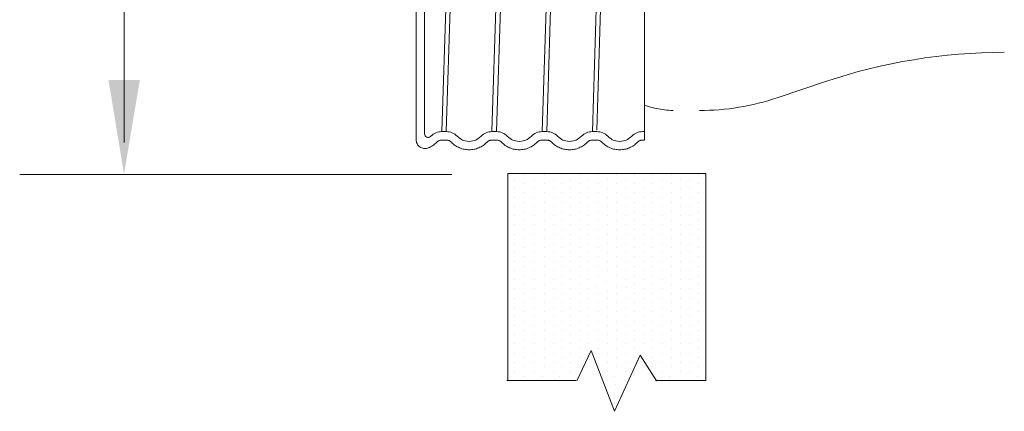
# Model space of a CAD drawing. Extents: x -13.7 to 2.2, y 24 to 33.7.
# Drawn here: x -4.3 to -1, y 27.9 to 29.2 of the extents above; entities that cross this region are included whole.
import ezdxf

# ---------------------------------------------------------------- set-up
doc = ezdxf.new("R2010")
doc.units = 0
doc.header["$LTSCALE"] = 1.21
doc.header["$MEASUREMENT"] = 0
doc.linetypes.add('HIDDEN', pattern=[0.2, 0.1, -0.1])
doc.layers.get('0').update_dxf_attribs({"linetype": 'CONTINUOUS'})
doc.layers.add('Hid', color=3, linetype='HIDDEN', lineweight=15)

msp = doc.modelspace()

# ---------------------------------------------------------------- linework, layer by layer
at = {"color": 7, "lineweight": 20}
for p, q in [((-3.9898, 31.6399), (-3.9898, 28.7905)), ((-2.2133, 28.7992), (-2.2133, 31.5682)), ((-2.9644, 31.4985), (-2.9644, 28.8203)), ((-2.9932, 28.8001), (-2.9932, 29.4874)), ((-2.8849, 29.4804), (-2.9057, 28.828)), ((-2.8903, 28.828), (-2.8696, 29.4758)), ((-2.7152, 29.4287), (-2.7343, 28.8308)), ((-2.7189, 28.828), (-2.6998, 29.4241)), ((-2.3723, 29.4292), (-2.3915, 28.828)), ((-2.3766, 28.8328), (-2.3574, 29.4311)), ((-2.5444, 29.4081), (-2.5629, 28.828)), ((-2.5475, 28.828), (-2.5289, 29.41)), ((-1.7601, 28.9436), (-1.5953, 28.999)), ((-2.9057, 28.828), (-2.8903, 28.828)), ((-2.7189, 28.828), (-2.7343, 28.828)), ((-2.5629, 28.828), (-2.5475, 28.828)), ((-2.3761, 28.828), (-2.3915, 28.828)), ((-2.2201, 28.828), (-2.2133, 28.828)), ((-2.9057, 28.7992), (-2.9061, 28.7992)), ((-2.9057, 28.7992), (-2.8903, 28.7992)), ((-2.7343, 28.7992), (-2.7344, 28.7992)), ((-2.7189, 28.7992), (-2.7343, 28.7992)), ((-2.5629, 28.7992), (-2.5633, 28.7992)), ((-2.5629, 28.7992), (-2.5475, 28.7992)), ((-2.3915, 28.7992), (-2.3916, 28.7992)), ((-2.3761, 28.7992), (-2.3915, 28.7992)), ((-2.2201, 28.7992), (-2.2202, 28.7992)), ((-2.2201, 28.7992), (-2.2133, 28.7992)), ((-2.6804, 28.685), (-2.6804, 27.977)), ((-2.6804, 28.685), (-2.0036, 28.685)), ((-2.622, 28.6814), (-2.622, 28.6814)), ((-2.5565, 28.6814), (-2.5565, 28.6814)), ((-2.4972, 28.6814), (-2.4972, 28.6814)), ((-2.4347, 28.6814), (-2.4347, 28.6814)), ((-2.3722, 28.6814), (-2.3722, 28.6814)), ((-2.3097, 28.6814), (-2.3097, 28.6814)), ((-2.2472, 28.6814), (-2.2472, 28.6814)), ((-2.1847, 28.6814), (-2.1847, 28.6814)), ((-2.1222, 28.6814), (-2.1222, 28.6814)), ((-2.0287, 28.6814), (-2.0287, 28.6814)), ((-2.0036, 28.685), (-2.0036, 27.977)), ((-2.6562, 28.6658), (-2.6562, 28.6658)), ((-2.622, 28.6501), (-2.622, 28.6501)), ((-2.5907, 28.6658), (-2.5907, 28.6658)), ((-2.5565, 28.6501), (-2.5565, 28.6501)), ((-2.5252, 28.6658), (-2.5252, 28.6658)), ((-2.4972, 28.6501), (-2.4972, 28.6501)), ((-2.466, 28.6658), (-2.466, 28.6658)), ((-2.4347, 28.6501), (-2.4347, 28.6501)), ((-2.4035, 28.6658), (-2.4035, 28.6658)), ((-2.3722, 28.6501), (-2.3722, 28.6501)), ((-2.341, 28.6658), (-2.341, 28.6658)), ((-2.3097, 28.6501), (-2.3097, 28.6501)), ((-2.2785, 28.6658), (-2.2785, 28.6658)), ((-2.2472, 28.6501), (-2.2472, 28.6501)), ((-2.216, 28.6658), (-2.216, 28.6658)), ((-2.1847, 28.6501), (-2.1847, 28.6501)), ((-2.1535, 28.6658), (-2.1535, 28.6658)), ((-2.1222, 28.6501), (-2.1222, 28.6501)), ((-2.091, 28.6658), (-2.091, 28.6658)), ((-2.0599, 28.6658), (-2.0599, 28.6658)), ((-2.0287, 28.6501), (-2.0287, 28.6501)), ((-2.6562, 28.6345), (-2.6562, 28.6345)), ((-2.622, 28.6189), (-2.622, 28.6189)), ((-2.5907, 28.6345), (-2.5907, 28.6345)), ((-2.5565, 28.6189), (-2.5565, 28.6189)), ((-2.5252, 28.6345), (-2.5252, 28.6345)), ((-2.4972, 28.6189), (-2.4972, 28.6189)), ((-2.466, 28.6345), (-2.466, 28.6345)), ((-2.4347, 28.6189), (-2.4347, 28.6189)), ((-2.4035, 28.6345), (-2.4035, 28.6345)), ((-2.3722, 28.6189), (-2.3722, 28.6189)), ((-2.341, 28.6345), (-2.341, 28.6345)), ((-2.3097, 28.6189), (-2.3097, 28.6189)), ((-2.2785, 28.6345), (-2.2785, 28.6345)), ((-2.2472, 28.6189), (-2.2472, 28.6189)), ((-2.216, 28.6345), (-2.216, 28.6345)), ((-2.1847, 28.6189), (-2.1847, 28.6189)), ((-2.1535, 28.6345), (-2.1535, 28.6345)), ((-2.1222, 28.6189), (-2.1222, 28.6189)), ((-2.091, 28.6345), (-2.091, 28.6345)), ((-2.0599, 28.6345), (-2.0599, 28.6345)), ((-2.0287, 28.6189), (-2.0287, 28.6189)), ((-2.6562, 28.6033), (-2.6562, 28.6033)), ((-2.622, 28.5876), (-2.622, 28.5876)), ((-2.5907, 28.6033), (-2.5907, 28.6033)), ((-2.5565, 28.5876), (-2.5565, 28.5876)), ((-2.5252, 28.6033), (-2.5252, 28.6033)), ((-2.4972, 28.5876), (-2.4972, 28.5876)), ((-2.466, 28.6033), (-2.466, 28.6033)), ((-2.4347, 28.5876), (-2.4347, 28.5876)), ((-2.4035, 28.6033), (-2.4035, 28.6033)), ((-2.3722, 28.5876), (-2.3722, 28.5876)), ((-2.341, 28.6033), (-2.341, 28.6033)), ((-2.3097, 28.5876), (-2.3097, 28.5876)), ((-2.2785, 28.6033), (-2.2785, 28.6033)), ((-2.2472, 28.5876), (-2.2472, 28.5876)), ((-2.216, 28.6033), (-2.216, 28.6033)), ((-2.1847, 28.5876), (-2.1847, 28.5876)), ((-2.1535, 28.6033), (-2.1535, 28.6033)), ((-2.1222, 28.5876), (-2.1222, 28.5876)), ((-2.091, 28.6033), (-2.091, 28.6033)), ((-2.0599, 28.6033), (-2.0599, 28.6033)), ((-2.0287, 28.5876), (-2.0287, 28.5876)), ((-2.6562, 28.572), (-2.6562, 28.572)), ((-2.622, 28.5564), (-2.622, 28.5564)), ((-2.5907, 28.572), (-2.5907, 28.572)), ((-2.5565, 28.5564), (-2.5565, 28.5564)), ((-2.5252, 28.572), (-2.5252, 28.572)), ((-2.4972, 28.5564), (-2.4972, 28.5564)), ((-2.466, 28.572), (-2.466, 28.572)), ((-2.4347, 28.5564), (-2.4347, 28.5564)), ((-2.4035, 28.572), (-2.4035, 28.572)), ((-2.3722, 28.5564), (-2.3722, 28.5564)), ((-2.341, 28.572), (-2.341, 28.572)), ((-2.3097, 28.5564), (-2.3097, 28.5564)), ((-2.2785, 28.572), (-2.2785, 28.572)), ((-2.2472, 28.5564), (-2.2472, 28.5564)), ((-2.216, 28.572), (-2.216, 28.572)), ((-2.1847, 28.5564), (-2.1847, 28.5564)), ((-2.1535, 28.572), (-2.1535, 28.572)), ((-2.1222, 28.5564), (-2.1222, 28.5564)), ((-2.091, 28.572), (-2.091, 28.572)), ((-2.0599, 28.572), (-2.0599, 28.572)), ((-2.0287, 28.5564), (-2.0287, 28.5564)), ((-2.6562, 28.5408), (-2.6562, 28.5408)), ((-2.622, 28.5251), (-2.622, 28.5251)), ((-2.5907, 28.5408), (-2.5907, 28.5408)), ((-2.5565, 28.5251), (-2.5565, 28.5251)), ((-2.5252, 28.5408), (-2.5252, 28.5408)), ((-2.4972, 28.5251), (-2.4972, 28.5251)), ((-2.466, 28.5408), (-2.466, 28.5408)), ((-2.4347, 28.5251), (-2.4347, 28.5251)), ((-2.4035, 28.5408), (-2.4035, 28.5408)), ((-2.3722, 28.5251), (-2.3722, 28.5251)), ((-2.341, 28.5408), (-2.341, 28.5408)), ((-2.3097, 28.5251), (-2.3097, 28.5251)), ((-2.2785, 28.5408), (-2.2785, 28.5408)), ((-2.2472, 28.5251), (-2.2472, 28.5251)), ((-2.216, 28.5408), (-2.216, 28.5408)), ((-2.1847, 28.5251), (-2.1847, 28.5251)), ((-2.1535, 28.5408), (-2.1535, 28.5408)), ((-2.1222, 28.5251), (-2.1222, 28.5251)), ((-2.091, 28.5408), (-2.091, 28.5408)), ((-2.0599, 28.5408), (-2.0599, 28.5408)), ((-2.0287, 28.5251), (-2.0287, 28.5251)), ((-2.6562, 28.5095), (-2.6562, 28.5095)), ((-2.6562, 28.4783), (-2.6562, 28.4783)), ((-2.622, 28.4939), (-2.622, 28.4939)), ((-2.5907, 28.5095), (-2.5907, 28.5095)), ((-2.5907, 28.4783), (-2.5907, 28.4783)), ((-2.5565, 28.4939), (-2.5565, 28.4939)), ((-2.5252, 28.5095), (-2.5252, 28.5095)), ((-2.5252, 28.4783), (-2.5252, 28.4783)), ((-2.4972, 28.4939), (-2.4972, 28.4939)), ((-2.466, 28.5095), (-2.466, 28.5095)), ((-2.466, 28.4783), (-2.466, 28.4783)), ((-2.4347, 28.4939), (-2.4347, 28.4939)), ((-2.4035, 28.5095), (-2.4035, 28.5095)), ((-2.4035, 28.4783), (-2.4035, 28.4783)), ((-2.3722, 28.4939), (-2.3722, 28.4939)), ((-2.341, 28.5095), (-2.341, 28.5095)), ((-2.341, 28.4783), (-2.341, 28.4783)), ((-2.3097, 28.4939), (-2.3097, 28.4939)), ((-2.2785, 28.5095), (-2.2785, 28.5095)), ((-2.2785, 28.4783), (-2.2785, 28.4783)), ((-2.2472, 28.4939), (-2.2472, 28.4939)), ((-2.216, 28.5095), (-2.216, 28.5095)), ((-2.216, 28.4783), (-2.216, 28.4783)), ((-2.1847, 28.4939), (-2.1847, 28.4939)), ((-2.1535, 28.5095), (-2.1535, 28.5095)), ((-2.1535, 28.4783), (-2.1535, 28.4783)), ((-2.1222, 28.4939), (-2.1222, 28.4939)), ((-2.091, 28.5095), (-2.091, 28.5095)), ((-2.091, 28.4783), (-2.091, 28.4783)), ((-2.0599, 28.5095), (-2.0599, 28.5095)), ((-2.0599, 28.4783), (-2.0599, 28.4783)), ((-2.0287, 28.4939), (-2.0287, 28.4939)), ((-2.6562, 28.447), (-2.6562, 28.447)), ((-2.622, 28.4626), (-2.622, 28.4626)), ((-2.5907, 28.447), (-2.5907, 28.447)), ((-2.5565, 28.4626), (-2.5565, 28.4626)), ((-2.5252, 28.447), (-2.5252, 28.447)), ((-2.4972, 28.4626), (-2.4972, 28.4626)), ((-2.466, 28.447), (-2.466, 28.447)), ((-2.4347, 28.4626), (-2.4347, 28.4626)), ((-2.4035, 28.447), (-2.4035, 28.447)), ((-2.3722, 28.4626), (-2.3722, 28.4626)), ((-2.341, 28.447), (-2.341, 28.447)), ((-2.3097, 28.4626), (-2.3097, 28.4626)), ((-2.2785, 28.447), (-2.2785, 28.447)), ((-2.2472, 28.4626), (-2.2472, 28.4626)), ((-2.216, 28.447), (-2.216, 28.447)), ((-2.1847, 28.4626), (-2.1847, 28.4626)), ((-2.1535, 28.447), (-2.1535, 28.447)), ((-2.1222, 28.4626), (-2.1222, 28.4626)), ((-2.091, 28.447), (-2.091, 28.447)), ((-2.0599, 28.447), (-2.0599, 28.447)), ((-2.0287, 28.4626), (-2.0287, 28.4626)), ((-2.6562, 28.4158), (-2.6562, 28.4158)), ((-2.622, 28.4314), (-2.622, 28.4314)), ((-2.5907, 28.4158), (-2.5907, 28.4158)), ((-2.5565, 28.4314), (-2.5565, 28.4314)), ((-2.5252, 28.4158), (-2.5252, 28.4158)), ((-2.4972, 28.4314), (-2.4972, 28.4314)), ((-2.466, 28.4158), (-2.466, 28.4158)), ((-2.4347, 28.4314), (-2.4347, 28.4314)), ((-2.4035, 28.4158), (-2.4035, 28.4158)), ((-2.3722, 28.4314), (-2.3722, 28.4314)), ((-2.341, 28.4158), (-2.341, 28.4158)), ((-2.3097, 28.4314), (-2.3097, 28.4314)), ((-2.2785, 28.4158), (-2.2785, 28.4158)), ((-2.2472, 28.4314), (-2.2472, 28.4314)), ((-2.216, 28.4158), (-2.216, 28.4158)), ((-2.1847, 28.4314), (-2.1847, 28.4314)), ((-2.1535, 28.4158), (-2.1535, 28.4158)), ((-2.1222, 28.4314), (-2.1222, 28.4314)), ((-2.091, 28.4158), (-2.091, 28.4158)), ((-2.0599, 28.4158), (-2.0599, 28.4158)), ((-2.0287, 28.4314), (-2.0287, 28.4314)), ((-2.6562, 28.3845), (-2.6562, 28.3845)), ((-2.622, 28.4001), (-2.622, 28.4001)), ((-2.5907, 28.3845), (-2.5907, 28.3845)), ((-2.5565, 28.4001), (-2.5565, 28.4001)), ((-2.5252, 28.3845), (-2.5252, 28.3845)), ((-2.4972, 28.4001), (-2.4972, 28.4001)), ((-2.466, 28.3845), (-2.466, 28.3845)), ((-2.4347, 28.4001), (-2.4347, 28.4001)), ((-2.4035, 28.3845), (-2.4035, 28.3845)), ((-2.3722, 28.4001), (-2.3722, 28.4001)), ((-2.341, 28.3845), (-2.341, 28.3845)), ((-2.3097, 28.4001), (-2.3097, 28.4001)), ((-2.2785, 28.3845), (-2.2785, 28.3845)), ((-2.2472, 28.4001), (-2.2472, 28.4001)), ((-2.216, 28.3845), (-2.216, 28.3845)), ((-2.1847, 28.4001), (-2.1847, 28.4001)), ((-2.1535, 28.3845), (-2.1535, 28.3845)), ((-2.1222, 28.4001), (-2.1222, 28.4001)), ((-2.091, 28.3845), (-2.091, 28.3845)), ((-2.0599, 28.3845), (-2.0599, 28.3845)), ((-2.0287, 28.4001), (-2.0287, 28.4001)), ((-2.6562, 28.3533), (-2.6562, 28.3533)), ((-2.622, 28.3689), (-2.622, 28.3689)), ((-2.5907, 28.3533), (-2.5907, 28.3533)), ((-2.5565, 28.3689), (-2.5565, 28.3689)), ((-2.5252, 28.3533), (-2.5252, 28.3533)), ((-2.4972, 28.3689), (-2.4972, 28.3689)), ((-2.466, 28.3533), (-2.466, 28.3533)), ((-2.4347, 28.3689), (-2.4347, 28.3689)), ((-2.4035, 28.3533), (-2.4035, 28.3533)), ((-2.3722, 28.3689), (-2.3722, 28.3689)), ((-2.341, 28.3533), (-2.341, 28.3533)), ((-2.3097, 28.3689), (-2.3097, 28.3689)), ((-2.2785, 28.3533), (-2.2785, 28.3533)), ((-2.2472, 28.3689), (-2.2472, 28.3689)), ((-2.216, 28.3533), (-2.216, 28.3533)), ((-2.1847, 28.3689), (-2.1847, 28.3689)), ((-2.1535, 28.3533), (-2.1535, 28.3533)), ((-2.1222, 28.3689), (-2.1222, 28.3689)), ((-2.091, 28.3533), (-2.091, 28.3533)), ((-2.0599, 28.3533), (-2.0599, 28.3533)), ((-2.0287, 28.3689), (-2.0287, 28.3689)), ((-2.6562, 28.322), (-2.6562, 28.322)), ((-2.622, 28.3376), (-2.622, 28.3376)), ((-2.5907, 28.322), (-2.5907, 28.322)), ((-2.5565, 28.3376), (-2.5565, 28.3376)), ((-2.5252, 28.322), (-2.5252, 28.322)), ((-2.4972, 28.3376), (-2.4972, 28.3376)), ((-2.466, 28.322), (-2.466, 28.322)), ((-2.4347, 28.3376), (-2.4347, 28.3376)), ((-2.4035, 28.322), (-2.4035, 28.322)), ((-2.3722, 28.3376), (-2.3722, 28.3376)), ((-2.3418, 28.3156), (-2.3418, 28.3156)), ((-2.3097, 28.3376), (-2.3097, 28.3376)), ((-2.2785, 28.322), (-2.2785, 28.322)), ((-2.2472, 28.3376), (-2.2472, 28.3376)), ((-2.216, 28.322), (-2.216, 28.322)), ((-2.1847, 28.3376), (-2.1847, 28.3376)), ((-2.1535, 28.322), (-2.1535, 28.322)), ((-2.1222, 28.3376), (-2.1222, 28.3376)), ((-2.091, 28.322), (-2.091, 28.322)), ((-2.0599, 28.322), (-2.0599, 28.322)), ((-2.0287, 28.3376), (-2.0287, 28.3376)), ((-2.6562, 28.2908), (-2.6562, 28.2908)), ((-2.622, 28.3064), (-2.622, 28.3064)), ((-2.5907, 28.2908), (-2.5907, 28.2908)), ((-2.5565, 28.3064), (-2.5565, 28.3064)), ((-2.5252, 28.2908), (-2.5252, 28.2908)), ((-2.4972, 28.3064), (-2.4972, 28.3064)), ((-2.466, 28.2908), (-2.466, 28.2908)), ((-2.4347, 28.3064), (-2.4347, 28.3064)), ((-2.4035, 28.2908), (-2.4035, 28.2908)), ((-2.3777, 28.3), (-2.3777, 28.3)), ((-2.3392, 28.2827), (-2.3392, 28.2827)), ((-2.3074, 28.3), (-2.3074, 28.3)), ((-2.2749, 28.2968), (-2.2749, 28.2968)), ((-2.2472, 28.3064), (-2.2472, 28.3064)), ((-2.216, 28.2908), (-2.216, 28.2908)), ((-2.1847, 28.3064), (-2.1847, 28.3064)), ((-2.1535, 28.2908), (-2.1535, 28.2908)), ((-2.1222, 28.3064), (-2.1222, 28.3064)), ((-2.091, 28.2908), (-2.091, 28.2908)), ((-2.0599, 28.2908), (-2.0599, 28.2908)), ((-2.0287, 28.3064), (-2.0287, 28.3064)), ((-2.6562, 28.2595), (-2.6562, 28.2595)), ((-2.622, 28.2751), (-2.622, 28.2751)), ((-2.622, 28.2439), (-2.622, 28.2439)), ((-2.5907, 28.2595), (-2.5907, 28.2595)), ((-2.5565, 28.2751), (-2.5565, 28.2751)), ((-2.5565, 28.2439), (-2.5565, 28.2439)), ((-2.5252, 28.2595), (-2.5252, 28.2595)), ((-2.4972, 28.2751), (-2.4972, 28.2751)), ((-2.4972, 28.2439), (-2.4972, 28.2439)), ((-2.466, 28.2595), (-2.466, 28.2595)), ((-2.4347, 28.2751), (-2.4347, 28.2751)), ((-2.4347, 28.2439), (-2.4347, 28.2439)), ((-2.4035, 28.2595), (-2.4035, 28.2595)), ((-2.3722, 28.2751), (-2.3722, 28.2751)), ((-2.3722, 28.2439), (-2.3722, 28.2439)), ((-2.341, 28.2595), (-2.341, 28.2595)), ((-2.3097, 28.2751), (-2.3097, 28.2751)), ((-2.3097, 28.2439), (-2.3097, 28.2439)), ((-2.2785, 28.2595), (-2.2785, 28.2595)), ((-2.2472, 28.2751), (-2.2472, 28.2751)), ((-2.2472, 28.2439), (-2.2472, 28.2439)), ((-2.216, 28.2595), (-2.216, 28.2595)), ((-2.1847, 28.2751), (-2.1847, 28.2751)), ((-2.1847, 28.2439), (-2.1847, 28.2439)), ((-2.1535, 28.2595), (-2.1535, 28.2595)), ((-2.1222, 28.2751), (-2.1222, 28.2751)), ((-2.1222, 28.2439), (-2.1222, 28.2439)), ((-2.091, 28.2595), (-2.091, 28.2595)), ((-2.0599, 28.2595), (-2.0599, 28.2595)), ((-2.0287, 28.2751), (-2.0287, 28.2751)), ((-2.0287, 28.2439), (-2.0287, 28.2439)), ((-2.6562, 28.2283), (-2.6562, 28.2283)), ((-2.622, 28.2126), (-2.622, 28.2126)), ((-2.5907, 28.2283), (-2.5907, 28.2283)), ((-2.5565, 28.2126), (-2.5565, 28.2126)), ((-2.5252, 28.2283), (-2.5252, 28.2283)), ((-2.4972, 28.2126), (-2.4972, 28.2126)), ((-2.466, 28.2283), (-2.466, 28.2283)), ((-2.4347, 28.2126), (-2.4347, 28.2126)), ((-2.4035, 28.2283), (-2.4035, 28.2283)), ((-2.3722, 28.2126), (-2.3722, 28.2126)), ((-2.341, 28.2283), (-2.341, 28.2283)), ((-2.3097, 28.2126), (-2.3097, 28.2126)), ((-2.2785, 28.2283), (-2.2785, 28.2283)), ((-2.2472, 28.2126), (-2.2472, 28.2126)), ((-2.216, 28.2283), (-2.216, 28.2283)), ((-2.1847, 28.2126), (-2.1847, 28.2126)), ((-2.1535, 28.2283), (-2.1535, 28.2283)), ((-2.1222, 28.2126), (-2.1222, 28.2126)), ((-2.091, 28.2283), (-2.091, 28.2283)), ((-2.0599, 28.2283), (-2.0599, 28.2283)), ((-2.0287, 28.2126), (-2.0287, 28.2126)), ((-2.6562, 28.197), (-2.6562, 28.197)), ((-2.622, 28.1814), (-2.622, 28.1814)), ((-2.5907, 28.197), (-2.5907, 28.197)), ((-2.5565, 28.1814), (-2.5565, 28.1814)), ((-2.5252, 28.197), (-2.5252, 28.197)), ((-2.4972, 28.1814), (-2.4972, 28.1814)), ((-2.466, 28.197), (-2.466, 28.197)), ((-2.4347, 28.1814), (-2.4347, 28.1814)), ((-2.4035, 28.197), (-2.4035, 28.197)), ((-2.3722, 28.1814), (-2.3722, 28.1814)), ((-2.341, 28.197), (-2.341, 28.197)), ((-2.3097, 28.1814), (-2.3097, 28.1814)), ((-2.2785, 28.197), (-2.2785, 28.197)), ((-2.2472, 28.1814), (-2.2472, 28.1814)), ((-2.216, 28.197), (-2.216, 28.197)), ((-2.1847, 28.1814), (-2.1847, 28.1814)), ((-2.1535, 28.197), (-2.1535, 28.197)), ((-2.1222, 28.1814), (-2.1222, 28.1814)), ((-2.091, 28.197), (-2.091, 28.197)), ((-2.0599, 28.197), (-2.0599, 28.197)), ((-2.0287, 28.1814), (-2.0287, 28.1814)), ((-2.6562, 28.1658), (-2.6562, 28.1658)), ((-2.622, 28.1501), (-2.622, 28.1501)), ((-2.5907, 28.1658), (-2.5907, 28.1658)), ((-2.5565, 28.1501), (-2.5565, 28.1501)), ((-2.5252, 28.1658), (-2.5252, 28.1658)), ((-2.4972, 28.1501), (-2.4972, 28.1501)), ((-2.466, 28.1658), (-2.466, 28.1658)), ((-2.4347, 28.1501), (-2.4347, 28.1501)), ((-2.4035, 28.1658), (-2.4035, 28.1658)), ((-2.3722, 28.1501), (-2.3722, 28.1501)), ((-2.341, 28.1658), (-2.341, 28.1658)), ((-2.3097, 28.1501), (-2.3097, 28.1501)), ((-2.2785, 28.1658), (-2.2785, 28.1658)), ((-2.2472, 28.1501), (-2.2472, 28.1501)), ((-2.216, 28.1658), (-2.216, 28.1658)), ((-2.1847, 28.1501), (-2.1847, 28.1501)), ((-2.1535, 28.1658), (-2.1535, 28.1658)), ((-2.1222, 28.1501), (-2.1222, 28.1501)), ((-2.091, 28.1658), (-2.091, 28.1658)), ((-2.0599, 28.1658), (-2.0599, 28.1658)), ((-2.0287, 28.1501), (-2.0287, 28.1501)), ((-2.6562, 28.1345), (-2.6562, 28.1345)), ((-2.622, 28.1189), (-2.622, 28.1189)), ((-2.5907, 28.1345), (-2.5907, 28.1345)), ((-2.5565, 28.1189), (-2.5565, 28.1189)), ((-2.5252, 28.1345), (-2.5252, 28.1345)), ((-2.4972, 28.1189), (-2.4972, 28.1189)), ((-2.466, 28.1345), (-2.466, 28.1345)), ((-2.4347, 28.1189), (-2.4347, 28.1189)), ((-2.4035, 28.1345), (-2.4035, 28.1345)), ((-2.3722, 28.1189), (-2.3722, 28.1189)), ((-2.341, 28.1345), (-2.341, 28.1345)), ((-2.3097, 28.1189), (-2.3097, 28.1189)), ((-2.2785, 28.1345), (-2.2785, 28.1345)), ((-2.2472, 28.1189), (-2.2472, 28.1189)), ((-2.216, 28.1345), (-2.216, 28.1345)), ((-2.1847, 28.1189), (-2.1847, 28.1189)), ((-2.1535, 28.1345), (-2.1535, 28.1345)), ((-2.1222, 28.1189), (-2.1222, 28.1189)), ((-2.091, 28.1345), (-2.091, 28.1345)), ((-2.0599, 28.1345), (-2.0599, 28.1345)), ((-2.0287, 28.1189), (-2.0287, 28.1189)), ((-2.6562, 28.1033), (-2.6562, 28.1033)), ((-2.622, 28.0876), (-2.622, 28.0876)), ((-2.5907, 28.1033), (-2.5907, 28.1033)), ((-2.5565, 28.0876), (-2.5565, 28.0876)), ((-2.5252, 28.1033), (-2.5252, 28.1033)), ((-2.4972, 28.0876), (-2.4972, 28.0876)), ((-2.466, 28.1033), (-2.466, 28.1033)), ((-2.3957, 28.0803), (-2.4449, 27.977)), ((-2.4347, 28.0876), (-2.4347, 28.0876)), ((-2.4035, 28.1033), (-2.4035, 28.1033)), ((-2.3163, 27.8732), (-2.3957, 28.0803)), ((-2.3722, 28.0876), (-2.3722, 28.0876)), ((-2.341, 28.1033), (-2.341, 28.1033)), ((-2.3097, 28.0876), (-2.3097, 28.0876)), ((-2.2785, 28.1033), (-2.2785, 28.1033)), ((-2.2472, 28.0876), (-2.2472, 28.0876)), ((-2.216, 28.1033), (-2.216, 28.1033)), ((-2.1847, 28.0876), (-2.1847, 28.0876)), ((-2.1535, 28.1033), (-2.1535, 28.1033)), ((-2.1222, 28.0876), (-2.1222, 28.0876)), ((-2.091, 28.1033), (-2.091, 28.1033)), ((-2.0599, 28.1033), (-2.0599, 28.1033)), ((-2.0287, 28.0876), (-2.0287, 28.0876)), ((-2.6562, 28.072), (-2.6562, 28.072)), ((-2.6562, 28.0408), (-2.6562, 28.0408)), ((-2.622, 28.0564), (-2.622, 28.0564)), ((-2.5907, 28.072), (-2.5907, 28.072)), ((-2.5907, 28.0408), (-2.5907, 28.0408)), ((-2.5565, 28.0564), (-2.5565, 28.0564)), ((-2.5252, 28.072), (-2.5252, 28.072)), ((-2.5252, 28.0408), (-2.5252, 28.0408)), ((-2.4972, 28.0564), (-2.4972, 28.0564)), ((-2.466, 28.072), (-2.466, 28.072)), ((-2.466, 28.0408), (-2.466, 28.0408)), ((-2.4347, 28.0564), (-2.4347, 28.0564)), ((-2.4035, 28.072), (-2.4035, 28.072)), ((-2.3722, 28.0564), (-2.3722, 28.0564)), ((-2.341, 28.072), (-2.341, 28.072)), ((-2.341, 28.0408), (-2.341, 28.0408)), ((-2.2286, 28.0648), (-2.3163, 27.8732)), ((-2.3097, 28.0564), (-2.3097, 28.0564)), ((-2.2785, 28.072), (-2.2785, 28.072)), ((-2.2785, 28.0408), (-2.2785, 28.0408)), ((-2.2472, 28.0564), (-2.2472, 28.0564)), ((-2.1728, 27.977), (-2.2286, 28.0648)), ((-2.216, 28.072), (-2.216, 28.072)), ((-2.1847, 28.0564), (-2.1847, 28.0564)), ((-2.1535, 28.072), (-2.1535, 28.072)), ((-2.1535, 28.0408), (-2.1535, 28.0408)), ((-2.1222, 28.0564), (-2.1222, 28.0564)), ((-2.091, 28.072), (-2.091, 28.072)), ((-2.091, 28.0408), (-2.091, 28.0408)), ((-2.0599, 28.072), (-2.0599, 28.072)), ((-2.0599, 28.0408), (-2.0599, 28.0408)), ((-2.0287, 28.0564), (-2.0287, 28.0564)), ((-2.6562, 28.0095), (-2.6562, 28.0095)), ((-2.622, 28.0251), (-2.622, 28.0251)), ((-2.5907, 28.0095), (-2.5907, 28.0095)), ((-2.5565, 28.0251), (-2.5565, 28.0251)), ((-2.5252, 28.0095), (-2.5252, 28.0095)), ((-2.4972, 28.0251), (-2.4972, 28.0251)), ((-2.466, 28.0095), (-2.466, 28.0095)), ((-2.4347, 28.0251), (-2.4347, 28.0251)), ((-2.3722, 28.0251), (-2.3722, 28.0251)), ((-2.341, 28.0095), (-2.341, 28.0095)), ((-2.3097, 28.0251), (-2.3097, 28.0251)), ((-2.2785, 28.0095), (-2.2785, 28.0095)), ((-2.2472, 28.0251), (-2.2472, 28.0251)), ((-2.1847, 28.0251), (-2.1847, 28.0251)), ((-2.1535, 28.0095), (-2.1535, 28.0095)), ((-2.1222, 28.0251), (-2.1222, 28.0251)), ((-2.091, 28.0095), (-2.091, 28.0095)), ((-2.0599, 28.0095), (-2.0599, 28.0095)), ((-2.0287, 28.0251), (-2.0287, 28.0251)), ((-2.4477, 27.9784), (-2.6832, 27.9784)), ((-2.659, 27.9796), (-2.659, 27.9796)), ((-2.6274, 27.9926), (-2.6274, 27.9926)), ((-2.5935, 27.9796), (-2.5935, 27.9796)), ((-2.5619, 27.9926), (-2.5619, 27.9926)), ((-2.528, 27.9796), (-2.528, 27.9796)), ((-2.5026, 27.9926), (-2.5026, 27.9926)), ((-2.4688, 27.9796), (-2.4688, 27.9796)), ((-2.3438, 27.9796), (-2.3438, 27.9796)), ((-2.3151, 27.9926), (-2.3151, 27.9926)), ((-2.2813, 27.9796), (-2.2813, 27.9796)), ((-2.0036, 27.9784), (-2.1756, 27.9784)), ((-2.1563, 27.9796), (-2.1563, 27.9796)), ((-2.1276, 27.9926), (-2.1276, 27.9926)), ((-2.0938, 27.9796), (-2.0938, 27.9796)), ((-2.0627, 27.9796), (-2.0627, 27.9796)), ((-2.0341, 27.9926), (-2.0341, 27.9926)), ((-2.3438, 27.9483), (-2.3438, 27.9483)), ((-2.3125, 27.964), (-2.3125, 27.964)), ((-2.3151, 27.9301), (-2.3151, 27.9301)), ((-2.3151, 27.8989), (-2.3151, 27.8989))]:
    msp.add_line(p, q, dxfattribs=at)
at = {"color": 7, "lineweight": 20, "ltscale": 0.5}
msp.add_line((-2.8712, 28.6816), (-4.347, 28.6816), dxfattribs=at)
at = {"color": 7, "lineweight": 20}
for centre, radius, start, end in [((-0.9849, 27.1832), 1.9156, 90, 108.5826), ((-2.0259, 29.7343), 0.8342, 270, 288.5826), ((-2.9524, 28.8203), 0.012, 180, 312.6963), ((-2.9057, 28.7752), 0.0528, 90.0377, 134.3621), ((-2.8903, 28.7752), 0.0528, 45.638, 89.9623), ((-2.7343, 28.7752), 0.0528, 90.0377, 134.3621), ((-2.7189, 28.7752), 0.0528, 45.638, 89.9623), ((-2.5629, 28.7752), 0.0528, 90.0377, 134.3621), ((-2.5475, 28.7752), 0.0528, 45.638, 89.9623), ((-2.3915, 28.7752), 0.0528, 90.0377, 134.3621), ((-2.3761, 28.7752), 0.0528, 45.638, 89.9623), ((-2.2201, 28.7752), 0.0528, 90.0377, 134.3621)]:
    msp.add_arc(centre, radius, start, end, dxfattribs=at)
for points in [[(-2.9517, 28.7724), (-2.958, 28.7705), (-2.9645, 28.7701), (-2.9709, 28.7711), (-2.977, 28.7735), (-2.9824, 28.7771), (-2.987, 28.7818), (-2.9903, 28.7874), (-2.9924, 28.7936), (-2.9932, 28.8001)], [(-2.9231, 28.7918), (-2.9363, 28.7806), (-2.9517, 28.7724)], [(-2.9061, 28.7992), (-2.9096, 28.7989), (-2.9133, 28.7979), (-2.9169, 28.7964), (-2.9202, 28.7944), (-2.9231, 28.7918)], [(-2.873, 28.7918), (-2.8759, 28.7944), (-2.8791, 28.7964), (-2.8827, 28.7979), (-2.8865, 28.7989), (-2.8903, 28.7992)], [(-2.8123, 28.7659), (-2.8291, 28.7677), (-2.8453, 28.7728), (-2.8601, 28.7809), (-2.873, 28.7918)], [(-2.7517, 28.7918), (-2.7645, 28.7809), (-2.7793, 28.7728), (-2.7955, 28.7677), (-2.8123, 28.7659)], [(-2.7512, 28.7922), (-2.7517, 28.7918)], [(-2.7344, 28.7992), (-2.7382, 28.7989), (-2.7419, 28.7979), (-2.7455, 28.7964), (-2.7488, 28.7944), (-2.7512, 28.7922)], [(-2.7016, 28.7918), (-2.7045, 28.7944), (-2.7077, 28.7964), (-2.7113, 28.7979), (-2.715, 28.7989), (-2.7189, 28.7992)], [(-2.6409, 28.7659), (-2.6577, 28.7677), (-2.6739, 28.7728), (-2.6887, 28.7809), (-2.7016, 28.7918)], [(-2.5803, 28.7918), (-2.5931, 28.7809), (-2.6079, 28.7728), (-2.6241, 28.7677), (-2.6409, 28.7659)], [(-2.5798, 28.7922), (-2.5803, 28.7918)], [(-2.5633, 28.7992), (-2.5668, 28.7989), (-2.5705, 28.7979), (-2.5741, 28.7964), (-2.5774, 28.7944), (-2.5798, 28.7922)], [(-2.5302, 28.7918), (-2.5331, 28.7944), (-2.5363, 28.7964), (-2.5399, 28.7979), (-2.5436, 28.7989), (-2.5475, 28.7992)], [(-2.4695, 28.7659), (-2.4863, 28.7677), (-2.5025, 28.7728), (-2.5173, 28.7809), (-2.5302, 28.7918)], [(-2.4088, 28.7918), (-2.4217, 28.7809), (-2.4365, 28.7728), (-2.4527, 28.7677), (-2.4695, 28.7659)], [(-2.4084, 28.7922), (-2.4088, 28.7918)], [(-2.3916, 28.7992), (-2.3954, 28.7989), (-2.3991, 28.7979), (-2.4027, 28.7964), (-2.4059, 28.7944), (-2.4084, 28.7922)], [(-2.3588, 28.7918), (-2.3617, 28.7944), (-2.3649, 28.7964), (-2.3685, 28.7979), (-2.3722, 28.7989), (-2.3761, 28.7992)], [(-2.2981, 28.7659), (-2.3149, 28.7677), (-2.3311, 28.7728), (-2.3459, 28.7809), (-2.3588, 28.7918)], [(-2.2374, 28.7918), (-2.2503, 28.7809), (-2.2651, 28.7728), (-2.2813, 28.7677), (-2.2981, 28.7659)], [(-2.237, 28.7922), (-2.2374, 28.7918)], [(-2.2202, 28.7992), (-2.224, 28.7989), (-2.2277, 28.7979), (-2.2313, 28.7964), (-2.2345, 28.7944), (-2.237, 28.7922)]]:
    msp.add_spline(points, degree=3, dxfattribs=at)
for points in [[(-2.9427, 28.8128), (-2.9432, 28.8124), (-2.9437, 28.8119), (-2.9442, 28.8115)], [(-2.8123, 28.7948), (-2.8333, 28.7961), (-2.8373, 28.798), (-2.8534, 28.8129)], [(-2.7712, 28.8129), (-2.7874, 28.798), (-2.7913, 28.7961), (-2.8123, 28.7948)], [(-2.6409, 28.7948), (-2.6619, 28.7961), (-2.6659, 28.798), (-2.682, 28.8129)], [(-2.5998, 28.8129), (-2.616, 28.798), (-2.6199, 28.7961), (-2.6409, 28.7948)], [(-2.4695, 28.7948), (-2.4905, 28.7961), (-2.4944, 28.798), (-2.5106, 28.8129)], [(-2.4284, 28.8129), (-2.4446, 28.798), (-2.4485, 28.7961), (-2.4695, 28.7948)], [(-2.2981, 28.7948), (-2.3191, 28.7961), (-2.323, 28.798), (-2.3392, 28.8129)], [(-2.257, 28.8129), (-2.2732, 28.798), (-2.2771, 28.7961), (-2.2981, 28.7948)]]:
    msp.add_open_spline(points, degree=3, dxfattribs=at)
msp.add_solid([(-3.9368, 29.0038), (-4.0438, 29.004), (-3.9907, 28.6829)], dxfattribs=at)
at = {"layer": 'Hid', "color": 7, "lineweight": 20, "ltscale": 0.25}
msp.add_arc((-2.103, 29.2461), 0.3461, 251.4159, 270, dxfattribs=at)

doc.saveas('drawing.dxf')
